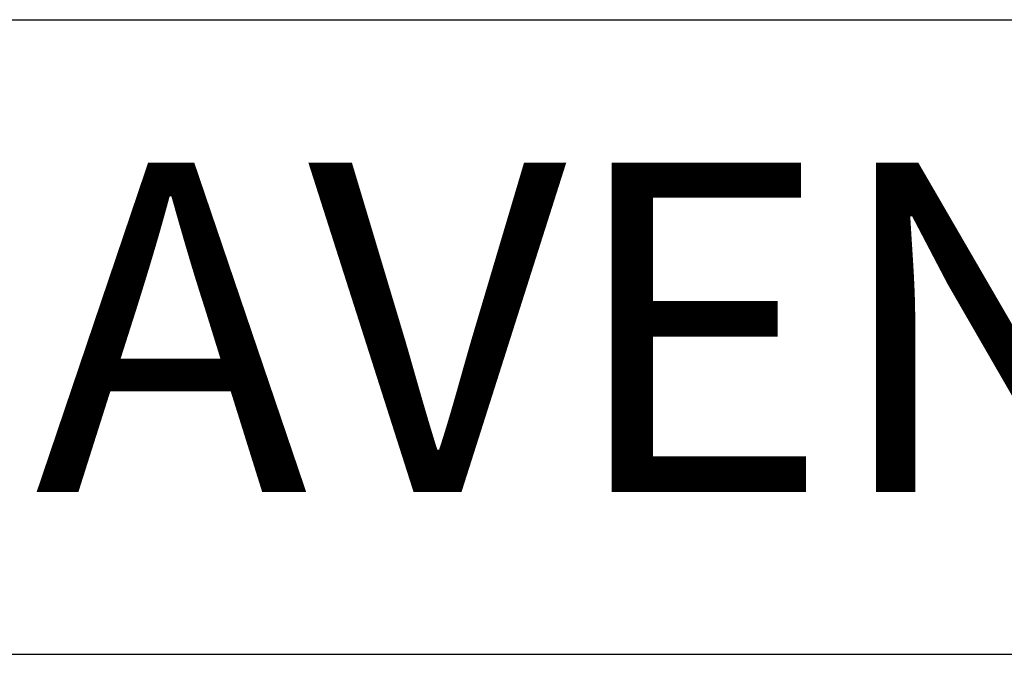
# Model space of a CAD drawing. Units: millimetres. Extents: x 0 to 287, y 17 to 217.
# Drawn here: x 233 to 254, y 203 to 217 of the extents above; entities that cross this region are included whole.
import ezdxf

# ---------------------------------------------------------------- set-up
doc = ezdxf.new("R2010")
doc.units = ezdxf.units.MM
doc.layers.add('1', color=7, linetype='Continuous')
doc.styles.add('CONVERTER_12', font='simplex.shx', dxfattribs={"width": 0.95})

# ---------------------------------------------------------------- blocks, each defined once
blk = doc.blocks.new('metalfire_a4h_tf_AVENUE__5', base_point=(256, 116.534))
at = {"layer": '1', "color": 7, "linetype": 'Continuous'}
for p, q in [((225, 216.534), (287, 216.534)), ((225, 203.037), (287, 203.037))]:
    blk.add_line(p, q, dxfattribs=at)
at = {"layer": '1', "color": 7, "insert": (251.8, 209.084), "char_height": 7, "attachment_point": 5, "line_spacing_factor": 1.320528, "style": 'CONVERTER_12'}
blk.add_mtext('AVENUE', dxfattribs=at)
blk = doc.blocks.new('1__6', base_point=(256, 116.534))
blk.add_blockref('metalfire_a4h_tf_AVENUE__5', (256, 116.534))
blk = doc.blocks.new('SD_drawing__15', base_point=(256, 116.534))
at = {"layer": '1'}
blk.add_blockref('1__6', (256, 116.534), dxfattribs=at)
blk = doc.blocks.new('1__16', base_point=(256, 116.534))
blk.add_blockref('SD_drawing__15', (256, 116.534))
blk = doc.blocks.new('Paste1__17', base_point=(256, 116.534))
at = {"layer": '1'}
blk.add_blockref('1__16', (256, 116.534), dxfattribs=at)
blk = doc.blocks.new('1__18', base_point=(256, 116.534))
blk.add_blockref('Paste1__17', (256, 116.534))
blk = doc.blocks.new('Paste2', base_point=(256, 116.534))
at = {"layer": '1'}
blk.add_blockref('1__18', (256, 116.534), dxfattribs=at)
blk = doc.blocks.new('metalfire_a4h_tf_AVENUE__19')
at = {"layer": '1', "color": 7, "linetype": 'Continuous'}
blk.add_line((0, 216.534), (287, 216.534), dxfattribs=at)
blk = doc.blocks.new('1__20', base_point=(100190, 101900))
blk.add_blockref('metalfire_a4h_tf_AVENUE__19', (0, 0))
blk = doc.blocks.new('SD_drawing__21')
blk.add_blockref('Paste2', (256, 116.534))
at = {"layer": '1'}
blk.add_blockref('1__20', (100190, 101900), dxfattribs=at)

msp = doc.modelspace()

# ---------------------------------------------------------------- block references
msp.add_blockref('SD_drawing__21', (0, 0))

doc.saveas('drawing.dxf')
